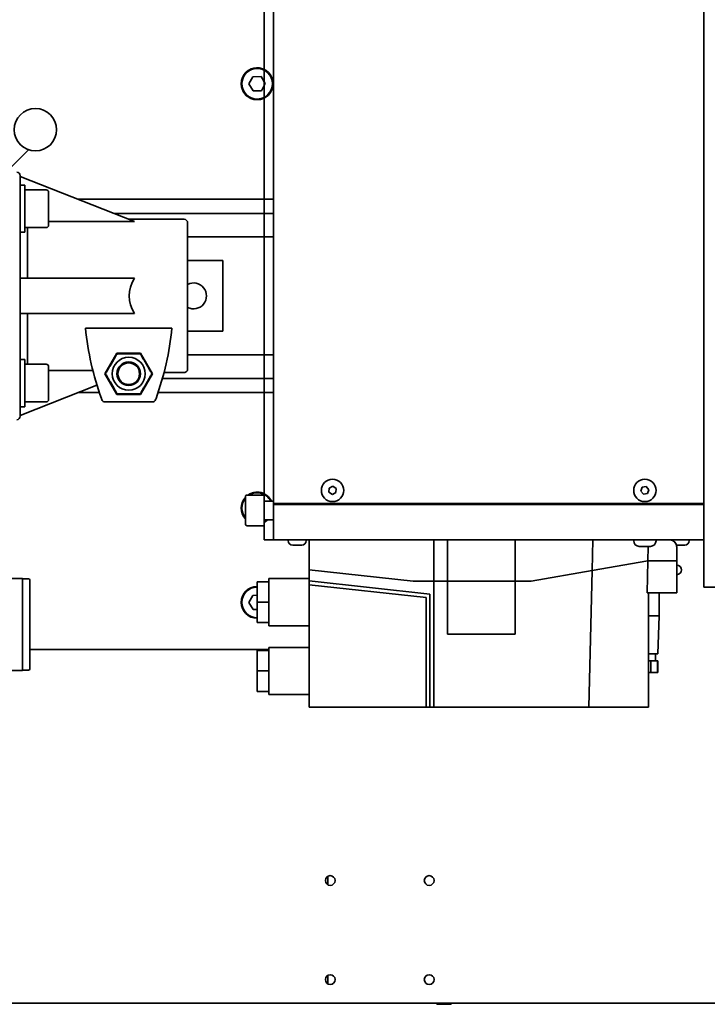
# Model space of a CAD drawing. Units: millimetres. Extents: x 476241 to 596993, y 1571813 to 1618297.
# Drawn here: x 480999 to 481291, y 1573961 to 1574379 of the extents above; entities that cross this region are included whole.
import ezdxf

# ---------------------------------------------------------------- set-up
doc = ezdxf.new("R2010")
doc.units = ezdxf.units.MM
doc.layers.add('Visible (ISO)', color=7, linetype='Continuous', lineweight=35)

# ---------------------------------------------------------------- blocks, each defined once
blk = doc.blocks.new('APL38s LH turn Left')
at = {"layer": 'Visible (ISO)'}
for p, q in [((628, -563.5), (628, -215.5)), ((628, -563.5), (628, -215.5)), ((628, -563.5), (628, -215.5)), ((804.5, -225.5), (804.5, -215.5)), ((804.5, -225.5), (804.5, -215.5)), ((804.5, -225.5), (804.5, -215.5)), ((804.5, -225.5), (824.5, -225.5)), ((804.5, -225.5), (824.5, -225.5)), ((804.5, -225.5), (824.5, -225.5)), ((824.5, -225.5), (1299.5, -225.5)), ((824.5, -268.27), (824.5, -225.5)), ((824.5, -225.5), (1299.5, -225.5)), ((824.5, -268.27), (824.5, -225.5)), ((824.5, -225.5), (1299.5, -225.5)), ((824.5, -268.27), (824.5, -225.5)), ((839.5, -408), (839.5, -225.5)), ((839.5, -408), (839.5, -225.5)), ((839.5, -408), (839.5, -225.5)), ((840, -408), (840, -225.5)), ((840, -408), (840, -225.5)), ((840, -408), (840, -225.5)), ((822.3, -233.6), (822.3, -237.11)), ((822.3, -233.6), (822.3, -237.11)), ((822.3, -233.6), (822.3, -237.11)), ((824.2, -231.7), (824.5, -231.7)), ((824.2, -231.7), (824.5, -231.7)), ((824.2, -231.7), (824.5, -231.7)), ((802.1, -237), (815.65, -237)), ((802.1, -249.54), (802.1, -237)), ((802.1, -237), (815.65, -237)), ((802.1, -249.54), (802.1, -237)), ((802.1, -237), (815.65, -237)), ((802.1, -249.54), (802.1, -237)), ((815.65, -249.21), (815.65, -237)), ((821.5, -237), (815.65, -237)), ((815.65, -237), (815.65, -249.21)), ((815.65, -237), (815.65, -249.21)), ((815.66, -249.21), (815.65, -237)), ((815.65, -237), (821.5, -237)), ((815.65, -249.21), (815.65, -237)), ((821.5, -237), (815.65, -237)), ((815.65, -237), (815.65, -249.21)), ((815.65, -237), (815.65, -249.21)), ((815.66, -249.21), (815.65, -237)), ((815.65, -237), (821.5, -237)), ((815.65, -249.21), (815.65, -237)), ((821.5, -237), (815.65, -237)), ((815.65, -237), (815.65, -249.21)), ((815.65, -237), (815.65, -249.21)), ((815.66, -249.21), (815.65, -237)), ((815.65, -237), (821.5, -237)), ((824.42, -239.3), (824.5, -239.3)), ((824.42, -239.3), (824.5, -239.3)), ((824.42, -239.3), (824.5, -239.3)), ((768.2, -245.14), (768.2, -245)), ((773.2, -245), (768.2, -245)), ((768.2, -245.14), (768.2, -245)), ((773.2, -245), (768.2, -245)), ((768.2, -245.14), (768.2, -245)), ((773.2, -245), (768.2, -245)), ((773.2, -245.14), (768.2, -245.14)), ((768.2, -245.14), (768.2, -248.01)), ((773.2, -245.14), (768.2, -245.14)), ((768.2, -245.14), (768.2, -248.01)), ((773.2, -245.14), (768.2, -245.14)), ((768.2, -245.14), (768.2, -248.01)), ((773.2, -245.14), (773.2, -245)), ((773.2, -245.14), (773.2, -245)), ((773.2, -245.14), (773.2, -245)), ((773.2, -248.01), (773.2, -245.14)), ((773.2, -248.01), (773.2, -245.14)), ((773.2, -248.01), (773.2, -245.14)), ((776.2, -246), (773.2, -246)), ((776.2, -246), (773.2, -246)), ((776.2, -246), (773.2, -246)), ((776.2, -245), (792.25, -244.5)), ((776.2, -245), (792.25, -244.5)), ((776.2, -245), (792.25, -244.5)), ((776.2, -249), (776.2, -245)), ((776.2, -249), (776.2, -245)), ((776.2, -249), (776.2, -245)), ((792.25, -249), (792.25, -244.5)), ((802.1, -244.5), (792.25, -244.5)), ((792.25, -249), (792.25, -244.5)), ((802.1, -244.5), (792.25, -244.5)), ((792.25, -249), (792.25, -244.5)), ((802.1, -244.5), (792.25, -244.5)), ((824.12, -245.75), (824.5, -245.75)), ((824.12, -245.75), (824.5, -245.75)), ((824.12, -245.75), (824.5, -245.75)), ((753.5, -274.29), (753.5, -249)), ((802.1, -249), (753.5, -249)), ((753.5, -274.29), (753.5, -249)), ((802.1, -249), (753.5, -249)), ((753.5, -274.29), (753.5, -249)), ((802.1, -249), (753.5, -249)), ((768.2, -248.01), (773.2, -248.01)), ((768.2, -249), (768.2, -248.01)), ((768.2, -248.01), (773.2, -248.01)), ((768.2, -249), (768.2, -248.01)), ((768.2, -248.01), (773.2, -248.01)), ((768.2, -249), (768.2, -248.01)), ((773.2, -249), (773.2, -248.01)), ((773.2, -249), (773.2, -248.01)), ((773.2, -249), (773.2, -248.01)), ((802.1, -249.54), (815.66, -249.21)), ((802.1, -249.54), (815.66, -249.21)), ((802.1, -249.54), (815.66, -249.21)), ((811.54, -272.89), (815.66, -249.22)), ((815.66, -249.22), (811.54, -272.89)), ((811.54, -272.89), (815.66, -249.22)), ((811.54, -272.89), (815.66, -249.22)), ((815.66, -249.22), (811.54, -272.89)), ((811.54, -272.89), (815.66, -249.22)), ((811.54, -272.89), (815.66, -249.22)), ((815.66, -249.22), (811.54, -272.89)), ((811.54, -272.89), (815.66, -249.22)), ((815.66, -249.21), (821.5, -249.07)), ((815.66, -249.22), (821.5, -249.07)), ((815.66, -249.21), (821.5, -249.07)), ((815.66, -249.22), (821.5, -249.07)), ((815.66, -249.21), (821.5, -249.07)), ((815.66, -249.22), (821.5, -249.07)), ((821.75, -248.12), (821.75, -252.88)), ((821.75, -248.12), (821.75, -252.88)), ((821.75, -248.12), (821.75, -252.88)), ((844.16, -249.41), (843.88, -251.12)), ((844.16, -249.41), (843.88, -251.12)), ((844.16, -249.41), (843.88, -251.12)), ((845.78, -248.79), (844.16, -249.41)), ((845.78, -248.79), (844.16, -249.41)), ((845.78, -248.79), (844.16, -249.41)), ((847.12, -249.88), (845.78, -248.79)), ((847.12, -249.88), (845.78, -248.79)), ((847.12, -249.88), (845.78, -248.79)), ((846.84, -251.59), (847.12, -249.88)), ((846.84, -251.59), (847.12, -249.88)), ((846.84, -251.59), (847.12, -249.88)), ((843.88, -251.12), (845.22, -252.21)), ((843.88, -251.12), (845.22, -252.21)), ((843.88, -251.12), (845.22, -252.21)), ((845.22, -252.21), (846.84, -251.59)), ((845.22, -252.21), (846.84, -251.59)), ((845.22, -252.21), (846.84, -251.59)), ((824.12, -255.25), (824.5, -255.25)), ((824.12, -255.25), (824.5, -255.25)), ((824.12, -255.25), (824.5, -255.25)), ((824.5, -272.57), (824.5, -268.27)), ((824.5, -268.27), (824.5, -272.57)), ((824.5, -272.57), (824.5, -268.27)), ((824.5, -268.27), (824.5, -272.57)), ((824.5, -272.57), (824.5, -268.27)), ((824.5, -268.27), (824.5, -272.57)), ((753.5, -274.29), (811.54, -272.89)), ((753.5, -274.29), (811.54, -272.89)), ((753.5, -274.29), (811.54, -272.89)), ((753.5, -339.99), (753.5, -274.29)), ((753.5, -339.99), (753.5, -274.29)), ((753.5, -339.99), (753.5, -274.29)), ((807.04, -298.79), (811.54, -272.89)), ((811.54, -272.89), (807.04, -298.79)), ((811.54, -272.89), (807.04, -298.79)), ((807.04, -298.79), (811.54, -272.89)), ((811.54, -272.89), (807.04, -298.79)), ((811.54, -272.89), (807.04, -298.79)), ((807.04, -298.79), (811.54, -272.89)), ((811.54, -272.89), (807.04, -298.79)), ((811.54, -272.89), (807.04, -298.79)), ((824.5, -272.57), (811.54, -272.89)), ((811.54, -272.89), (824.5, -272.57)), ((824.5, -272.57), (811.54, -272.89)), ((811.54, -272.89), (824.5, -272.57)), ((824.5, -272.57), (811.54, -272.89)), ((811.54, -272.89), (824.5, -272.57)), ((824.5, -305.5), (824.5, -272.57)), ((824.5, -272.57), (824.5, -305.5)), ((824.5, -305.5), (824.5, -272.57)), ((824.5, -272.57), (824.5, -305.5)), ((824.5, -305.5), (824.5, -272.57)), ((824.5, -272.57), (824.5, -305.5)), ((807.04, -305.5), (807.04, -298.79)), ((807.04, -298.79), (807.04, -305.5)), ((807.04, -298.79), (807.04, -305.5)), ((807.04, -305.5), (807.04, -298.79)), ((807.04, -298.79), (807.04, -305.5)), ((807.04, -298.79), (807.04, -305.5)), ((807.04, -305.5), (807.04, -298.79)), ((807.04, -298.79), (807.04, -305.5)), ((807.04, -298.79), (807.04, -305.5)), ((784.5, -334.3), (784.5, -305.5)), ((784.5, -305.5), (807.04, -305.5)), ((784.5, -334.3), (784.5, -305.5)), ((784.5, -305.5), (807.04, -305.5)), ((784.5, -334.3), (784.5, -305.5)), ((784.5, -305.5), (807.04, -305.5)), ((807.04, -305.5), (807.04, -308.92)), ((824.5, -305.5), (807.04, -305.5)), ((807.04, -305.5), (807.04, -308.92)), ((807.04, -305.5), (824.5, -305.5)), ((807.04, -305.5), (807.04, -308.92)), ((807.04, -305.5), (807.04, -308.92)), ((824.5, -305.5), (807.04, -305.5)), ((807.04, -305.5), (807.04, -308.92)), ((807.04, -305.5), (824.5, -305.5)), ((807.04, -305.5), (807.04, -308.92)), ((807.04, -305.5), (807.04, -308.92)), ((824.5, -305.5), (807.04, -305.5)), ((807.04, -305.5), (807.04, -308.92)), ((807.04, -305.5), (824.5, -305.5)), ((807.04, -305.5), (807.04, -308.92)), ((807.04, -308.92), (807.04, -314.16)), ((807.04, -308.92), (807.04, -314.16)), ((807.04, -308.92), (807.04, -334.3)), ((807.04, -308.92), (807.04, -314.16)), ((807.04, -308.92), (807.04, -314.16)), ((807.04, -308.92), (807.04, -334.3)), ((807.04, -308.92), (807.04, -314.16)), ((807.04, -308.92), (807.04, -314.16)), ((807.04, -308.92), (807.04, -334.3)), ((824.5, -306.21), (824.5, -305.5)), ((824.5, -306.21), (824.5, -305.5)), ((824.5, -306.21), (824.5, -305.5)), ((824.5, -306.21), (824.5, -305.5)), ((824.5, -306.21), (824.5, -305.5)), ((824.5, -306.21), (824.5, -305.5)), ((824.5, -333.59), (824.5, -306.21)), ((824.5, -333.59), (824.5, -306.21)), ((824.5, -333.59), (824.5, -306.21)), ((807.04, -314.16), (807.04, -332.82)), ((807.04, -314.16), (807.04, -332.82)), ((807.04, -314.16), (807.04, -332.82)), ((627.5, -338.75), (627.5, -332.75)), ((628, -332.75), (627.5, -332.75)), ((627.5, -338.75), (627.5, -332.75)), ((628, -332.75), (627.5, -332.75)), ((807.04, -332.82), (807.04, -334.28)), ((807.04, -332.82), (807.04, -334.28)), ((807.04, -332.82), (807.04, -334.28)), ((807.04, -332.82), (807.04, -334.28)), ((807.04, -332.82), (807.04, -334.28)), ((807.04, -332.82), (807.04, -334.28)), ((824.5, -334.3), (824.5, -333.59)), ((824.5, -334.3), (824.5, -333.59)), ((824.5, -334.3), (824.5, -333.59)), ((824.5, -334.3), (824.5, -333.59)), ((824.5, -334.3), (824.5, -333.59)), ((824.5, -334.3), (824.5, -333.59)), ((784.5, -334.3), (807.04, -334.3)), ((784.5, -334.3), (807.04, -334.3)), ((784.5, -334.3), (807.04, -334.3)), ((807.04, -334.28), (807.04, -334.3)), ((807.04, -334.28), (807.04, -334.3)), ((807.04, -334.28), (807.04, -334.3)), ((807.04, -334.3), (824.5, -334.3)), ((807.04, -339.99), (807.04, -334.3)), ((807.04, -334.3), (807.04, -339.99)), ((807.04, -334.3), (807.04, -339.99)), ((807.04, -334.3), (824.5, -334.3)), ((807.04, -334.3), (824.5, -334.3)), ((807.04, -339.99), (807.04, -334.3)), ((807.04, -334.3), (807.04, -339.99)), ((807.04, -334.3), (807.04, -339.99)), ((807.04, -334.3), (824.5, -334.3)), ((807.04, -334.3), (824.5, -334.3)), ((807.04, -339.99), (807.04, -334.3)), ((807.04, -334.3), (807.04, -339.99)), ((807.04, -334.3), (807.04, -339.99)), ((807.04, -334.3), (824.5, -334.3)), ((824.5, -339.99), (824.5, -334.3)), ((824.5, -334.3), (824.5, -339.99)), ((824.5, -339.99), (824.5, -334.3)), ((824.5, -334.3), (824.5, -339.99)), ((824.5, -339.99), (824.5, -334.3)), ((824.5, -334.3), (824.5, -339.99)), ((628, -338.75), (627.5, -338.75)), ((628, -338.75), (627.5, -338.75)), ((753.5, -341.79), (753.5, -339.99)), ((753.5, -339.99), (807.04, -339.99)), ((753.5, -341.79), (753.5, -339.99)), ((753.5, -339.99), (807.04, -339.99)), ((753.5, -341.79), (753.5, -339.99)), ((753.5, -339.99), (807.04, -339.99)), ((753.5, -341.79), (801.5, -341.79)), ((753.5, -343.3), (753.5, -341.79)), ((753.5, -341.79), (801.5, -341.79)), ((753.5, -343.3), (753.5, -341.79)), ((753.5, -341.79), (801.5, -341.79)), ((753.5, -343.3), (753.5, -341.79)), ((801.5, -341.79), (807.08, -393)), ((801.5, -341.79), (807.08, -393)), ((801.5, -341.79), (807.08, -393)), ((824.5, -339.99), (807.04, -339.99)), ((807.04, -348.8), (807.04, -339.99)), ((807.04, -339.99), (807.04, -348.8)), ((807.04, -339.99), (807.04, -348.8)), ((807.04, -339.99), (824.5, -339.99)), ((824.5, -339.99), (807.04, -339.99)), ((807.04, -348.8), (807.04, -339.99)), ((807.04, -339.99), (807.04, -348.8)), ((807.04, -339.99), (807.04, -348.8)), ((807.04, -339.99), (824.5, -339.99)), ((824.5, -339.99), (807.04, -339.99)), ((807.04, -348.8), (807.04, -339.99)), ((807.04, -339.99), (807.04, -348.8)), ((807.04, -339.99), (807.04, -348.8)), ((807.04, -339.99), (824.5, -339.99)), ((824.5, -393), (824.5, -339.99)), ((824.5, -339.99), (824.5, -393)), ((824.5, -393), (824.5, -339.99)), ((824.5, -339.99), (824.5, -393)), ((824.5, -393), (824.5, -339.99)), ((824.5, -339.99), (824.5, -393)), ((753.5, -343.3), (800.06, -343.3)), ((753.5, -393), (753.5, -343.3)), ((753.5, -343.3), (800.06, -343.3)), ((753.5, -393), (753.5, -343.3)), ((753.5, -343.3), (800.06, -343.3)), ((753.5, -393), (753.5, -343.3)), ((800.06, -343.3), (805.48, -393)), ((800.06, -343.3), (805.48, -393)), ((800.06, -343.3), (805.48, -393)), ((811.85, -393), (807.04, -348.8)), ((807.04, -348.8), (811.85, -393)), ((807.04, -348.8), (811.85, -393)), ((811.85, -393), (807.04, -348.8)), ((807.04, -348.8), (811.85, -393)), ((807.04, -348.8), (811.85, -393)), ((811.85, -393), (807.04, -348.8)), ((807.04, -348.8), (811.85, -393)), ((807.04, -348.8), (811.85, -393)), ((844.55, -381.55), (843.77, -383.1)), ((844.55, -381.55), (843.77, -383.1)), ((844.55, -381.55), (843.77, -383.1)), ((843.77, -383.1), (844.72, -384.55)), ((843.77, -383.1), (844.72, -384.55)), ((843.77, -383.1), (844.72, -384.55)), ((846.28, -381.45), (844.55, -381.55)), ((846.28, -381.45), (844.55, -381.55)), ((846.28, -381.45), (844.55, -381.55)), ((847.23, -382.9), (846.28, -381.45)), ((847.23, -382.9), (846.28, -381.45)), ((847.23, -382.9), (846.28, -381.45)), ((846.45, -384.45), (847.23, -382.9)), ((846.45, -384.45), (847.23, -382.9)), ((846.45, -384.45), (847.23, -382.9)), ((639.81, -385), (636.19, -385)), ((639.81, -385), (636.19, -385)), ((639.81, -385), (636.19, -385)), ((681.81, -385), (678.19, -385)), ((681.81, -385), (678.19, -385)), ((681.81, -385), (678.19, -385)), ((844.72, -384.55), (846.45, -384.45)), ((844.72, -384.55), (846.45, -384.45)), ((844.72, -384.55), (846.45, -384.45)), ((753.5, -393), (805.48, -393)), ((753.5, -393), (805.48, -393)), ((753.5, -393), (805.48, -393)), ((758.92, -410), (758.92, -393)), ((758.92, -410), (758.92, -393)), ((758.92, -410), (758.92, -393)), ((778.92, -410), (778.92, -393)), ((778.92, -410), (778.92, -393)), ((778.92, -410), (778.92, -393)), ((788.08, -410), (788.08, -393)), ((788.08, -410), (788.08, -393)), ((788.08, -410), (788.08, -393)), ((805.48, -393), (807.08, -393)), ((805.48, -393), (807.08, -393)), ((805.48, -393), (807.08, -393)), ((807.08, -393), (811.85, -393)), ((807.08, -393), (811.85, -393)), ((807.08, -393), (811.85, -393)), ((808.08, -410), (808.08, -393)), ((808.08, -410), (808.08, -393)), ((808.08, -410), (808.08, -393)), ((824.5, -393), (811.85, -393)), ((811.85, -393), (824.5, -393)), ((824.5, -393), (811.85, -393)), ((811.85, -393), (824.5, -393)), ((824.5, -393), (811.85, -393)), ((811.85, -393), (824.5, -393)), ((822.3, -396.1), (822.3, -399.9)), ((822.3, -396.1), (822.3, -399.9)), ((822.3, -396.1), (822.3, -399.9)), ((824.2, -394.2), (824.5, -394.2)), ((824.2, -394.2), (824.5, -394.2)), ((824.2, -394.2), (824.5, -394.2)), ((824.5, -408), (824.5, -393)), ((824.5, -408), (824.5, -393)), ((824.5, -408), (824.5, -393)), ((824.2, -401.8), (824.5, -401.8)), ((824.2, -401.8), (824.5, -401.8)), ((824.2, -401.8), (824.5, -401.8)), ((824.5, -408), (839.5, -408)), ((824.5, -408), (839.5, -408)), ((839.5, -408), (824.5, -408)), ((824.5, -412), (824.5, -408)), ((824.5, -408), (839.5, -408)), ((839.5, -408), (824.5, -408)), ((824.5, -412), (824.5, -408)), ((833, -411.6), (833, -408)), ((840, -408), (839.5, -408)), ((1303.5, -408), (839.5, -408)), ((1303.5, -408), (839.5, -408)), ((1303, -408), (840, -408)), ((1303, -408), (840, -408)), ((1303, -408), (840, -408)), ((841, -411.6), (841, -408)), ((887, -457.04), (887, -408)), ((893, -455.19), (893, -408)), ((903, -408), (903, -444.5)), ((953, -408), (953, -444.5)), ((963, -475.64), (963, -408)), ((969, -490.9), (969, -408)), ((758.92, -410), (760.26, -410)), ((758.92, -410), (760.26, -410)), ((758.92, -410), (760.26, -410)), ((760.26, -410), (760.26, -415)), ((760.26, -410), (768.92, -410)), ((760.26, -410), (760.26, -415)), ((760.26, -410), (768.92, -410)), ((760.26, -410), (760.26, -415)), ((760.26, -410), (768.92, -410)), ((768.92, -410), (768.92, -415)), ((768.92, -410), (777.58, -410)), ((768.92, -410), (768.92, -415)), ((768.92, -410), (777.58, -410)), ((768.92, -410), (768.92, -415)), ((768.92, -410), (777.58, -410)), ((777.58, -410), (777.58, -415)), ((777.58, -410), (778.92, -410)), ((777.58, -410), (777.58, -415)), ((777.58, -410), (778.92, -410)), ((777.58, -410), (777.58, -415)), ((777.58, -410), (778.92, -410)), ((778, -511.5), (778, -410)), ((778, -511.5), (778, -410)), ((778, -511.5), (778, -410)), ((788.08, -410), (789.42, -410)), ((788.08, -410), (789.42, -410)), ((788.08, -410), (789.42, -410)), ((789.42, -410), (789.42, -415)), ((789.42, -410), (798.08, -410)), ((789.42, -410), (789.42, -415)), ((789.42, -410), (798.08, -410)), ((789.42, -410), (789.42, -415)), ((789.42, -410), (798.08, -410)), ((798.08, -410), (798.08, -415)), ((798.08, -410), (806.74, -410)), ((798.08, -410), (798.08, -415)), ((798.08, -410), (806.74, -410)), ((798.08, -410), (798.08, -415)), ((798.08, -410), (806.74, -410)), ((806.74, -410), (806.74, -415)), ((806.74, -410), (808.08, -410)), ((806.74, -410), (806.74, -415)), ((806.74, -410), (808.08, -410)), ((806.74, -410), (806.74, -415)), ((806.74, -410), (808.08, -410)), ((824.5, -412), (839.5, -412)), ((824.5, -412), (839.5, -412)), ((830.5, -412), (843.5, -412)), ((830.5, -419.2), (830.5, -412)), ((830.5, -419.2), (830.5, -412)), ((830.5, -419.2), (830.5, -412)), ((839.5, -412), (1303.5, -412)), ((839.5, -412), (1303.5, -412)), ((843.5, -419.2), (843.5, -412)), ((843.5, -419.2), (843.5, -412)), ((843.5, -419.2), (843.5, -412)), ((887, -457.04), (887, -412)), ((887, -457.04), (887, -412)), ((893, -455.19), (893, -412)), ((893, -455.19), (893, -412)), ((903, -412), (903, -444.5)), ((903, -412), (903, -444.5)), ((953, -412), (953, -444.5)), ((953, -412), (953, -444.5)), ((963, -475.64), (963, -412)), ((963, -475.64), (963, -412)), ((969, -490.9), (969, -412)), ((969, -490.9), (969, -412)), ((1015.04, -413.21), (1014.96, -416.67)), ((1015.04, -413.21), (1014.96, -416.67)), ((1015.04, -413.21), (1014.96, -416.67)), ((1018.07, -411.54), (1015.04, -413.21)), ((1017.23, -412), (1015.04, -413.21)), ((1017.23, -412), (1015.04, -413.21)), ((1021.04, -413.33), (1018.07, -411.54)), ((1021.04, -413.33), (1018.84, -412)), ((1021.04, -413.33), (1018.84, -412)), ((1020.96, -416.79), (1021.04, -413.33)), ((1020.96, -416.79), (1021.04, -413.33)), ((1020.96, -416.79), (1021.04, -413.33)), ((768.92, -415), (760.26, -415)), ((768.92, -415), (760.26, -415)), ((768.92, -415), (760.26, -415)), ((777.58, -415), (768.92, -415)), ((777.58, -415), (768.92, -415)), ((777.58, -415), (768.92, -415)), ((798.08, -415), (789.42, -415)), ((798.08, -415), (789.42, -415)), ((798.08, -415), (789.42, -415)), ((795, -415), (794.96, -416.67)), ((795, -415), (794.96, -416.67)), ((795, -415), (794.96, -416.67)), ((794.96, -416.67), (797.93, -418.46)), ((794.96, -416.67), (797.93, -418.46)), ((794.96, -416.67), (797.93, -418.46)), ((797.93, -418.46), (800.96, -416.79)), ((797.93, -418.46), (800.96, -416.79)), ((797.93, -418.46), (800.96, -416.79)), ((806.74, -415), (798.08, -415)), ((806.74, -415), (798.08, -415)), ((806.74, -415), (798.08, -415)), ((800.96, -416.79), (801, -415)), ((800.96, -416.79), (801, -415)), ((800.96, -416.79), (801, -415)), ((1014.96, -416.67), (1017.93, -418.46)), ((1014.96, -416.67), (1017.93, -418.46)), ((1014.96, -416.67), (1017.93, -418.46)), ((1017.93, -418.46), (1020.96, -416.79)), ((1017.93, -418.46), (1020.96, -416.79)), ((1017.93, -418.46), (1020.96, -416.79)), ((831.3, -420), (842.7, -420)), ((831.3, -420), (842.7, -420)), ((831.3, -420), (842.7, -420)), ((913, -429.5), (943, -429.5)), ((913, -429.5), (913, -444.5)), ((913, -429.5), (943, -429.5)), ((913, -429.5), (913, -444.5)), ((913, -429.5), (943, -429.5)), ((913, -429.5), (913, -444.5)), ((943, -444.5), (943, -429.5)), ((943, -444.5), (943, -429.5)), ((943, -444.5), (943, -429.5)), ((895.53, -454.51), (895.53, -446)), ((895.53, -454.51), (895.53, -446)), ((895.53, -454.51), (895.53, -446)), ((959, -444.5), (897.04, -444.5)), ((959, -444.5), (897.04, -444.5)), ((959, -444.5), (897.04, -444.5)), ((960.5, -446), (960.5, -469.28)), ((960.5, -446), (960.5, -469.28)), ((960.5, -446), (960.5, -469.28)), ((914.36, -487.86), (914.36, -451.14)), ((914.36, -487.86), (914.36, -451.14)), ((914.36, -487.86), (914.36, -451.14)), ((895, -459.4), (886.25, -464.45)), ((895, -459.4), (886.25, -464.45)), ((895, -459.4), (886.25, -464.45)), ((903.75, -464.45), (895, -459.4)), ((903.75, -464.45), (895, -459.4)), ((903.75, -464.45), (895, -459.4)), ((883, -459.5), (883, -479.5)), ((883, -459.5), (883, -479.5)), ((883, -459.5), (883, -479.5)), ((886.25, -464.45), (886.25, -474.55)), ((886.25, -464.45), (886.25, -474.55)), ((886.25, -464.45), (886.25, -474.55)), ((903.75, -474.55), (903.75, -464.45)), ((903.75, -474.55), (903.75, -464.45)), ((903.75, -474.55), (903.75, -464.45)), ((920.5, -515.5), (920.5, -467.05)), ((920.5, -515.5), (920.5, -467.05)), ((920.5, -515.5), (920.5, -467.05)), ((935.5, -467.05), (935.5, -515.5)), ((935.5, -467.05), (935.5, -515.5)), ((935.5, -467.05), (935.5, -515.5)), ((959.62, -467.05), (959.62, -503.5)), ((978.67, -515.5), (959.62, -467.05)), ((959.62, -467.05), (959.62, -503.5)), ((978.67, -515.5), (959.62, -467.05)), ((959.62, -467.05), (959.62, -503.5)), ((978.67, -515.5), (959.62, -467.05)), ((886.25, -474.55), (895, -479.6)), ((886.25, -474.55), (895, -479.6)), ((886.25, -474.55), (895, -479.6)), ((895, -479.6), (903.75, -474.55)), ((895, -479.6), (903.75, -474.55)), ((895, -479.6), (903.75, -474.55)), ((890.12, -482.96), (877.33, -515.5)), ((890.12, -482.96), (877.33, -515.5)), ((890.12, -482.96), (877.33, -515.5)), ((887, -490.9), (887, -481.96)), ((887, -490.9), (887, -481.96)), ((887, -490.9), (887, -481.96)), ((896.38, -503.5), (896.38, -484.71)), ((896.38, -503.5), (896.38, -484.71)), ((896.38, -503.5), (896.38, -484.71)), ((883, -504.5), (883, -513.5)), ((883, -504.5), (883, -513.5)), ((883, -504.5), (883, -513.5)), ((898, -503.5), (884, -503.5)), ((898, -503.5), (884, -503.5)), ((898, -503.5), (884, -503.5)), ((899, -504.5), (899, -513.5)), ((899, -504.5), (899, -513.5)), ((899, -504.5), (899, -513.5)), ((957, -504.5), (957, -513.5)), ((957, -504.5), (957, -513.5)), ((957, -504.5), (957, -513.5)), ((972, -503.5), (958, -503.5)), ((972, -503.5), (958, -503.5)), ((972, -503.5), (958, -503.5)), ((973, -504.5), (973, -513.5)), ((973, -504.5), (973, -513.5)), ((973, -504.5), (973, -513.5)), ((769.24, -514.5), (769.24, -512)), ((769.24, -514.5), (769.24, -512)), ((769.24, -514.5), (769.24, -512)), ((769.74, -511.5), (807.54, -511.5)), ((769.74, -511.5), (807.54, -511.5)), ((769.74, -511.5), (807.54, -511.5)), ((808.04, -514.5), (808.04, -512)), ((808.04, -514.5), (808.04, -512)), ((808.04, -514.5), (808.04, -512)), ((901, -513.5), (881, -513.5)), ((881, -515.5), (881, -513.5)), ((901, -513.5), (881, -513.5)), ((881, -515.5), (881, -513.5)), ((901, -513.5), (881, -513.5)), ((881, -515.5), (881, -513.5)), ((920.5, -512.5), (899, -512.5)), ((920.5, -512.5), (899, -512.5)), ((920.5, -512.5), (899, -512.5)), ((901, -515.5), (901, -513.5)), ((901, -515.5), (901, -513.5)), ((901, -515.5), (901, -513.5)), ((957, -512.5), (935.5, -512.5)), ((957, -512.5), (935.5, -512.5)), ((957, -512.5), (935.5, -512.5)), ((975, -513.5), (955, -513.5)), ((955, -515.5), (955, -513.5)), ((975, -513.5), (955, -513.5)), ((955, -515.5), (955, -513.5)), ((975, -513.5), (955, -513.5)), ((955, -515.5), (955, -513.5)), ((975, -515.5), (975, -513.5)), ((975, -515.5), (975, -513.5)), ((975, -515.5), (975, -513.5)), ((987.2, -514.77), (989.98, -511.98)), ((987.2, -514.77), (989.98, -511.98)), ((987.2, -514.77), (989.98, -511.98)), ((769.14, -514.5), (808.14, -514.5)), ((769.14, -533.5), (769.14, -514.5)), ((769.14, -514.5), (808.14, -514.5)), ((769.14, -533.5), (769.14, -514.5)), ((769.14, -514.5), (808.14, -514.5)), ((769.14, -533.5), (769.14, -514.5)), ((808.14, -533.5), (808.14, -514.5)), ((808.14, -533.5), (808.14, -514.5)), ((808.14, -533.5), (808.14, -514.5)), ((877, -515.5), (887.5, -515.5)), ((877, -515.5), (887.5, -515.5)), ((877, -515.5), (887.5, -515.5)), ((968.5, -515.5), (887.5, -515.5)), ((968.5, -515.5), (887.5, -515.5)), ((968.5, -515.5), (887.5, -515.5)), ((931.62, -570.68), (987.2, -514.77)), ((931.62, -570.68), (987.2, -514.77)), ((931.62, -570.68), (987.2, -514.77)), ((968.5, -515.5), (979, -515.5)), ((968.5, -515.5), (979, -515.5)), ((968.5, -515.5), (979, -515.5))]:
    blk.add_line(p, q, dxfattribs=at)
for centre, radius in [((845.5, -250.5), 4.75), ((845.5, -250.5), 4.75), ((845.5, -250.5), 4.75), ((638, -342), 2.07), ((638, -342), 2.07), ((638, -342), 2.07), ((680, -342), 2.07), ((680, -342), 2.07), ((680, -342), 2.07), ((845.5, -383), 4.75), ((845.5, -383), 4.75), ((845.5, -383), 4.75), ((638, -384), 2.07), ((638, -384), 2.07), ((638, -384), 2.07), ((680, -384), 2.07), ((680, -384), 2.07), ((680, -384), 2.07), ((1018, -415), 6.75), ((1018, -415), 6.5), ((895, -469.5), 7), ((895, -469.5), 7), ((895, -469.5), 7), ((895, -469.5), 5), ((895, -469.5), 5), ((895, -469.5), 5), ((895, -469.5), 4.6), ((895, -469.5), 4.6), ((895, -469.5), 4.6), ((998.5, -509.08), 9), ((998.5, -509.08), 9), ((998.5, -509.08), 9)]:
    blk.add_circle(centre, radius, dxfattribs=at)
for centre, radius, start, end in [((824.2, -233.6), 1.9, 90, 180), ((824.2, -233.6), 1.9, 90, 180), ((824.2, -233.6), 1.9, 90, 180), ((811.75, -237), 2, 0, 180), ((811.75, -237), 2, 0, 180), ((811.75, -237), 2, 0, 180), ((821.5, -240), 3, 0, 90), ((821.5, -240), 3, 0, 90), ((821.5, -240), 3, 0, 90), ((824.12, -248.12), 2.37, 90, 180), ((824.12, -248.12), 2.37, 90, 180), ((824.12, -248.12), 2.37, 90, 180), ((824.12, -252.88), 2.37, 180, 270), ((824.12, -252.88), 2.37, 180, 270), ((824.12, -252.88), 2.37, 180, 270), ((824.2, -396.1), 1.9, 90, 180), ((824.2, -396.1), 1.9, 90, 180), ((824.2, -396.1), 1.9, 90, 180), ((824.2, -399.9), 1.9, 180, 270), ((824.2, -399.9), 1.9, 180, 270), ((824.2, -399.9), 1.9, 180, 270), ((838, -415), 6.75, 324.5691, 63.6122), ((838, -415), 6.5, 327.7958, 62.5136), ((838, -415), 6.75, 137.7946, 153.6122), ((838, -415), 6.5, 140.2849, 152.5136), ((832.6, -411.6), 0.4, 270, 0), ((841.4, -411.6), 0.4, 180, 270), ((838, -415), 6.75, 324.5691, 26.3878), ((838, -415), 6.5, 327.7958, 27.4864), ((838, -415), 6.75, 324.5691, 26.3878), ((1018, -415), 6.75, 153.6122, 26.3878), ((1018, -415), 6.75, 153.6122, 26.3878), ((1018, -415), 6.5, 152.5136, 27.4864), ((1018, -415), 6.5, 152.5136, 27.4864), ((798, -415), 6.75, 180, 0), ((798, -415), 6.75, 180, 0), ((798, -415), 6.75, 180, 0), ((798, -415), 6.5, 180, 0), ((798, -415), 6.5, 180, 0), ((798, -415), 6.5, 180, 0), ((831.3, -419.2), 0.8, 180, 270), ((831.3, -419.2), 0.8, 180, 270), ((831.3, -419.2), 0.8, 180, 270), ((838, -415), 6.75, 227.7946, 312.2054), ((838, -415), 6.75, 227.7946, 312.2054), ((838, -415), 6.75, 227.7946, 312.2054), ((838, -415), 6.5, 230.2849, 309.7151), ((838, -415), 6.5, 230.2849, 309.7151), ((842.7, -419.2), 0.8, 270, 0), ((842.7, -419.2), 0.8, 270, 0), ((842.7, -419.2), 0.8, 270, 0), ((928, -442), 5.5, 332.9643, 207.0357), ((928, -442), 5.5, 332.9643, 207.0357), ((928, -442), 5.5, 332.9643, 207.0357), ((959, -446), 1.5, 0, 90), ((959, -446), 1.5, 0, 90), ((959, -446), 1.5, 0, 90), ((927.1, -576.59), 126.1, 95.7974, 109.7442), ((927.1, -576.59), 126.1, 95.7974, 109.7442), ((927.1, -576.59), 126.1, 95.7974, 109.7442), ((884.5, -459.5), 1.5, 109.4071, 180), ((884.5, -459.5), 1.5, 109.4071, 180), ((884.5, -459.5), 1.5, 109.4071, 180), ((884.5, -479.5), 1.5, 180, 250.5929), ((884.5, -479.5), 1.5, 180, 250.5929), ((884.5, -479.5), 1.5, 180, 250.5929), ((927.1, -362.41), 126.1, 250.2558, 264.2026), ((927.1, -362.41), 126.1, 250.2558, 264.2026), ((927.1, -362.41), 126.1, 250.2558, 264.2026), ((884, -504.5), 1, 90, 180), ((884, -504.5), 1, 90, 180), ((884, -504.5), 1, 90, 180), ((898, -504.5), 1, 0, 90), ((898, -504.5), 1, 0, 90), ((898, -504.5), 1, 0, 90), ((958, -504.5), 1, 90, 180), ((958, -504.5), 1, 90, 180), ((958, -504.5), 1, 90, 180), ((972, -504.5), 1, 0, 90), ((972, -504.5), 1, 0, 90), ((972, -504.5), 1, 0, 90), ((769.74, -512), 0.5, 90, 180), ((769.74, -512), 0.5, 90, 180), ((769.74, -512), 0.5, 90, 180), ((807.54, -512), 0.5, 0, 90), ((807.54, -512), 0.5, 0, 90), ((807.54, -512), 0.5, 0, 90), ((877, -517), 1.5, 90, 180), ((877, -517), 1.5, 90, 180), ((877, -517), 1.5, 90, 180), ((979, -517), 1.5, 0, 90), ((979, -517), 1.5, 0, 90), ((979, -517), 1.5, 0, 90)]:
    blk.add_arc(centre, radius, start, end, dxfattribs=at)
at = {"layer": 'Visible (ISO)', "extrusion": (0, 0, -1)}
for centre, major_axis, ratio, start_param, end_param in [((821.5, -246.19), (2.88, 0.86), 0.955282, 1.766255, 1.849685), ((821.5, -246.19), (2.88, 0.86), 0.955282, 1.766255, 1.849685), ((821.5, -246.19), (2.88, 0.86), 0.955282, 1.766255, 1.849685), ((928, -386.6), (0, -82.68), 0.393104, 6.050317, 6.516053), ((928, -386.6), (0, -82.68), 0.393104, 6.050317, 6.516053), ((928, -386.6), (0, -82.68), 0.393104, 6.050317, 6.516053)]:
    blk.add_ellipse(centre, major_axis=major_axis, ratio=ratio, start_param=start_param, end_param=end_param, dxfattribs=at)
at = {"layer": 'Visible (ISO)'}
for points, knots in [([(821.5, -237), (821.53, -237), (821.57, -237), (821.6, -237), (821.63, -237), (821.65, -237), (821.68, -237.01), (821.74, -237.01), (821.8, -237.01), (821.86, -237.02), (821.97, -237.04), (822.09, -237.06), (822.2, -237.08), (822.43, -237.14), (822.64, -237.22), (822.84, -237.31), (823.23, -237.51), (823.55, -237.77), (823.79, -238.06), (823.9, -238.2), (824, -238.34), (824.09, -238.48), (824.19, -238.65), (824.27, -238.82), (824.33, -239), (824.35, -239.07), (824.38, -239.15), (824.4, -239.23), (824.42, -239.32), (824.44, -239.41), (824.46, -239.5), (824.47, -239.56), (824.48, -239.63), (824.48, -239.69), (824.49, -239.8), (824.5, -239.9), (824.5, -240)], [0, 0, 0, 0, 0.018001, 0.018001, 0.018001, 0.031308, 0.031308, 0.031308, 0.062615, 0.062615, 0.062615, 0.125173, 0.125173, 0.125173, 0.249997, 0.249997, 0.249997, 0.49908, 0.49908, 0.49908, 0.614826, 0.614826, 0.614826, 0.74954, 0.74954, 0.74954, 0.808101, 0.808101, 0.808101, 0.874771, 0.874771, 0.874771, 0.924387, 0.924387, 0.924387, 1, 1, 1, 1]), ([(821.5, -237), (821.53, -237), (821.57, -237), (821.6, -237), (821.63, -237), (821.65, -237), (821.68, -237.01), (821.74, -237.01), (821.8, -237.01), (821.86, -237.02), (821.97, -237.04), (822.09, -237.06), (822.2, -237.08), (822.43, -237.14), (822.64, -237.22), (822.84, -237.31), (823.23, -237.51), (823.55, -237.77), (823.79, -238.06), (823.9, -238.2), (824, -238.34), (824.09, -238.48), (824.19, -238.65), (824.27, -238.82), (824.33, -239), (824.35, -239.07), (824.38, -239.15), (824.4, -239.23), (824.42, -239.32), (824.44, -239.41), (824.46, -239.5), (824.47, -239.56), (824.48, -239.63), (824.48, -239.69), (824.49, -239.8), (824.5, -239.9), (824.5, -240)], [0, 0, 0, 0, 0.018001, 0.018001, 0.018001, 0.031308, 0.031308, 0.031308, 0.062615, 0.062615, 0.062615, 0.125173, 0.125173, 0.125173, 0.249997, 0.249997, 0.249997, 0.49908, 0.49908, 0.49908, 0.614826, 0.614826, 0.614826, 0.74954, 0.74954, 0.74954, 0.808101, 0.808101, 0.808101, 0.874771, 0.874771, 0.874771, 0.924387, 0.924387, 0.924387, 1, 1, 1, 1]), ([(821.5, -237), (821.53, -237), (821.57, -237), (821.6, -237), (821.63, -237), (821.65, -237), (821.68, -237.01), (821.74, -237.01), (821.8, -237.01), (821.86, -237.02), (821.97, -237.04), (822.09, -237.06), (822.2, -237.08), (822.43, -237.14), (822.64, -237.22), (822.84, -237.31), (823.23, -237.51), (823.55, -237.77), (823.79, -238.06), (823.9, -238.2), (824, -238.34), (824.09, -238.48), (824.19, -238.65), (824.27, -238.82), (824.33, -239), (824.35, -239.07), (824.38, -239.15), (824.4, -239.23), (824.42, -239.32), (824.44, -239.41), (824.46, -239.5), (824.47, -239.56), (824.48, -239.63), (824.48, -239.69), (824.49, -239.8), (824.5, -239.9), (824.5, -240)], [0, 0, 0, 0, 0.018001, 0.018001, 0.018001, 0.031308, 0.031308, 0.031308, 0.062615, 0.062615, 0.062615, 0.125173, 0.125173, 0.125173, 0.249997, 0.249997, 0.249997, 0.49908, 0.49908, 0.49908, 0.614826, 0.614826, 0.614826, 0.74954, 0.74954, 0.74954, 0.808101, 0.808101, 0.808101, 0.874771, 0.874771, 0.874771, 0.924387, 0.924387, 0.924387, 1, 1, 1, 1]), ([(822.42, -237.14), (822.35, -237.12), (822.27, -237.1), (822.2, -237.08), (822.19, -237.08), (822.17, -237.08), (822.15, -237.07)], [0.83511156, 0.83511156, 0.83511156, 0.83511156, 0.87500576, 0.87500576, 0.87500576, 0.88432336, 0.88432336, 0.88432336, 0.88432336]), ([(822.42, -237.14), (822.35, -237.12), (822.27, -237.1), (822.2, -237.08), (822.19, -237.08), (822.17, -237.08), (822.15, -237.07)], [0.83511156, 0.83511156, 0.83511156, 0.83511156, 0.87500576, 0.87500576, 0.87500576, 0.88432336, 0.88432336, 0.88432336, 0.88432336]), ([(822.42, -237.14), (822.35, -237.12), (822.27, -237.1), (822.2, -237.08), (822.19, -237.08), (822.17, -237.08), (822.15, -237.07)], [0.83511156, 0.83511156, 0.83511156, 0.83511156, 0.87500576, 0.87500576, 0.87500576, 0.88432336, 0.88432336, 0.88432336, 0.88432336]), ([(895.53, -446), (895.53, -445.81), (895.58, -445.6), (895.72, -445.26), (895.84, -445.07), (896.11, -444.81), (896.29, -444.69), (896.63, -444.54), (896.85, -444.5), (897.04, -444.5)], [0, 0, 0, 0, 0.0555166, 0.0555166, 0.1110635, 0.1110635, 0.166649, 0.166649, 0.2222695, 0.2222695, 0.2222695, 0.2222695]), ([(895.53, -446), (895.53, -445.81), (895.58, -445.6), (895.72, -445.26), (895.84, -445.07), (896.11, -444.81), (896.29, -444.69), (896.63, -444.54), (896.85, -444.5), (897.04, -444.5)], [0, 0, 0, 0, 0.0555166, 0.0555166, 0.1110635, 0.1110635, 0.166649, 0.166649, 0.2222695, 0.2222695, 0.2222695, 0.2222695]), ([(895.53, -446), (895.53, -445.81), (895.58, -445.6), (895.72, -445.26), (895.84, -445.07), (896.11, -444.81), (896.29, -444.69), (896.63, -444.54), (896.85, -444.5), (897.04, -444.5)], [0, 0, 0, 0, 0.0555166, 0.0555166, 0.1110635, 0.1110635, 0.166649, 0.166649, 0.2222695, 0.2222695, 0.2222695, 0.2222695])]:
    blk.add_open_spline(points, degree=3, knots=knots, dxfattribs=at)
for points in [[(821.84, -237.02), (821.77, -237.01), (821.71, -237.01), (821.65, -237)], [(821.84, -237.02), (821.77, -237.01), (821.71, -237.01), (821.65, -237)], [(821.84, -237.02), (821.77, -237.01), (821.71, -237.01), (821.65, -237)], [(821.5, -249.07), (821.58, -249.07), (821.67, -249.07), (821.75, -249.06)], [(821.5, -249.07), (821.58, -249.07), (821.67, -249.07), (821.75, -249.06)], [(821.5, -249.07), (821.58, -249.07), (821.67, -249.07), (821.75, -249.06)], [(821.64, -249.07), (821.59, -249.07), (821.55, -249.07), (821.5, -249.07)], [(821.64, -249.07), (821.59, -249.07), (821.55, -249.07), (821.5, -249.07)], [(821.64, -249.07), (821.59, -249.07), (821.55, -249.07), (821.5, -249.07)], [(884.5, -457.91), (884.34, -457.96), (884.17, -458.03), (884, -458.09)], [(884.5, -457.91), (884.34, -457.96), (884.17, -458.03), (884, -458.09)], [(884.5, -457.91), (884.34, -457.96), (884.17, -458.03), (884, -458.09)], [(884, -480.91), (884.17, -480.97), (884.34, -481.04), (884.5, -481.09)], [(884, -480.91), (884.17, -480.97), (884.34, -481.04), (884.5, -481.09)], [(884, -480.91), (884.17, -480.97), (884.34, -481.04), (884.5, -481.09)]]:
    blk.add_open_spline(points, degree=3, dxfattribs=at)
for points in [[(886.5, -464.59), (890.75, -462.14), (895, -459.69)], [(886.5, -464.59), (890.75, -462.14), (895, -459.69)], [(886.5, -464.59), (890.75, -462.14), (895, -459.69)], [(895, -459.69), (899.25, -462.14), (903.5, -464.59)], [(895, -459.69), (899.25, -462.14), (903.5, -464.59)], [(895, -459.69), (899.25, -462.14), (903.5, -464.59)], [(886.5, -474.41), (886.5, -469.5), (886.5, -464.59)], [(886.5, -474.41), (886.5, -469.5), (886.5, -464.59)], [(886.5, -474.41), (886.5, -469.5), (886.5, -464.59)], [(903.5, -464.59), (903.5, -469.5), (903.5, -474.41)], [(903.5, -464.59), (903.5, -469.5), (903.5, -474.41)], [(903.5, -464.59), (903.5, -469.5), (903.5, -474.41)], [(895, -479.31), (890.75, -476.86), (886.5, -474.41)], [(895, -479.31), (890.75, -476.86), (886.5, -474.41)], [(895, -479.31), (890.75, -476.86), (886.5, -474.41)], [(903.5, -474.41), (899.25, -476.86), (895, -479.31)], [(903.5, -474.41), (899.25, -476.86), (895, -479.31)], [(903.5, -474.41), (899.25, -476.86), (895, -479.31)]]:
    blk.add_rational_spline(points, [1.0157617172, 1.17290060172, 1.0157617172], degree=2, dxfattribs=at)

msp = doc.modelspace()

# ---------------------------------------------------------------- block references
at = {"color": 0, "linetype": 'ByBlock', "xscale": -1, "rotation": 270}
msp.add_blockref('APL38s LH turn Left', (481514.573, 1573333.934, 0), dxfattribs=at)

doc.saveas('drawing.dxf')
